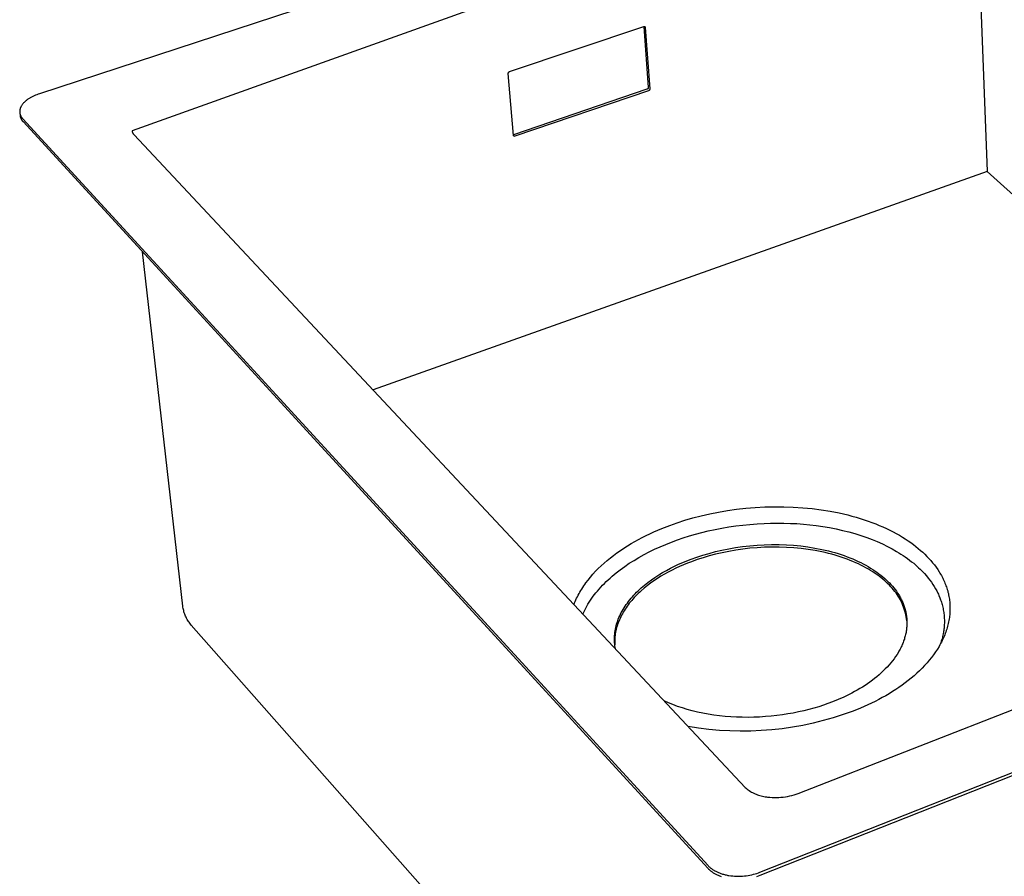
# Model space of a CAD drawing. Units: millimetres. Extents: x -929 to 1000, y -613 to 366.
# Drawn here: x -929 to -684, y -506 to -292 of the extents above; entities that cross this region are included whole.
import ezdxf

# ---------------------------------------------------------------- set-up
doc = ezdxf.new("R2010")
doc.units = ezdxf.units.MM
doc.header["$MEASUREMENT"] = 0
doc.layers.add('Default', color=7, linetype='Continuous', true_color=0x000000)

msp = doc.modelspace()

# ---------------------------------------------------------------- linework, layer by layer
at = {"layer": 'Default', "color": 7, "true_color": 0xffffff}
for p, q in [((-701.91, -237.57), (-924.58, -310.51)), ((-691.22, -244.27), (-901.45, -319.78)), ((-691.22, -244.27), (-687.93, -329.92)), ((-744.68, -504.87), (-179.9, -281.8)), ((-744.63, -505.61), (-179.98, -282.49)), ((-807.16, -304.99), (-773.66, -293.72)), ((-773.66, -293.72), (-773.65, -293.72)), ((-773.65, -293.72), (-772.55, -308.96)), ((-773.65, -293.72), (-773.64, -293.72)), ((-773.64, -293.72), (-773.64, -293.71)), ((-773.64, -293.71), (-773.63, -293.71)), ((-773.63, -293.71), (-773.62, -293.71)), ((-773.62, -293.71), (-773.61, -293.7)), ((-773.61, -293.7), (-773.6, -293.7)), ((-773.6, -293.7), (-773.59, -293.7)), ((-773.59, -293.7), (-773.58, -293.7)), ((-773.58, -293.7), (-773.57, -293.7)), ((-773.57, -293.7), (-773.57, -293.7)), ((-773.57, -293.7), (-773.56, -293.7)), ((-773.56, -293.7), (-773.55, -293.7)), ((-773.55, -293.7), (-773.54, -293.7)), ((-773.54, -293.7), (-773.53, -293.7)), ((-773.53, -293.7), (-773.52, -293.7)), ((-773.52, -293.7), (-773.51, -293.7)), ((-773.51, -293.7), (-773.5, -293.7)), ((-773.5, -293.7), (-773.49, -293.7)), ((-773.49, -293.7), (-773.49, -293.7)), ((-773.49, -293.7), (-773.48, -293.71)), ((-773.48, -293.71), (-773.47, -293.71)), ((-773.47, -293.71), (-773.46, -293.71)), ((-773.46, -293.71), (-773.45, -293.71)), ((-773.45, -293.71), (-773.44, -293.72)), ((-773.44, -293.72), (-773.43, -293.72)), ((-773.43, -293.72), (-773.43, -293.72)), ((-773.43, -293.72), (-773.42, -293.73)), ((-773.42, -293.73), (-773.41, -293.73)), ((-773.41, -293.73), (-773.4, -293.74)), ((-773.4, -293.74), (-773.4, -293.74)), ((-773.4, -293.74), (-773.39, -293.75)), ((-773.39, -293.75), (-773.38, -293.75)), ((-773.38, -293.75), (-773.37, -293.76)), ((-773.37, -293.76), (-773.37, -293.77)), ((-773.37, -293.77), (-773.36, -293.77)), ((-773.36, -293.77), (-773.35, -293.78)), ((-773.35, -293.78), (-773.35, -293.79)), ((-773.35, -293.79), (-773.34, -293.79)), ((-773.34, -293.79), (-773.34, -293.8)), ((-773.34, -293.8), (-773.33, -293.81)), ((-773.33, -293.81), (-773.33, -293.81)), ((-773.33, -293.81), (-773.32, -293.82)), ((-773.32, -293.82), (-773.32, -293.83)), ((-773.32, -293.83), (-773.31, -293.84)), ((-773.31, -293.84), (-773.31, -293.85)), ((-773.31, -293.85), (-773.31, -293.85)), ((-773.31, -293.85), (-773.3, -293.86)), ((-773.3, -293.86), (-773.3, -293.87)), ((-773.3, -293.87), (-773.3, -293.88)), ((-773.3, -293.88), (-773.29, -293.89)), ((-773.29, -293.89), (-773.29, -293.9)), ((-773.29, -293.9), (-773.29, -293.9)), ((-773.29, -293.9), (-773.29, -293.91)), ((-773.29, -293.91), (-773.29, -293.92)), ((-773.29, -293.92), (-773.28, -293.93)), ((-773.28, -293.93), (-773.28, -293.94)), ((-773.28, -293.94), (-772.18, -309.32)), ((-807.5, -305.44), (-807.49, -305.43)), ((-806.21, -320.91), (-807.5, -305.44)), ((-807.49, -305.36), (-807.48, -305.34)), ((-807.49, -305.38), (-807.49, -305.36)), ((-807.49, -305.39), (-807.49, -305.38)), ((-807.49, -305.41), (-807.49, -305.39)), ((-807.49, -305.43), (-807.49, -305.41)), ((-807.48, -305.31), (-807.47, -305.3)), ((-807.48, -305.33), (-807.48, -305.31)), ((-807.48, -305.34), (-807.48, -305.33)), ((-807.47, -305.28), (-807.46, -305.26)), ((-807.47, -305.3), (-807.47, -305.28)), ((-807.46, -305.26), (-807.45, -305.25)), ((-807.45, -305.23), (-807.44, -305.22)), ((-807.45, -305.25), (-807.45, -305.23)), ((-807.44, -305.22), (-807.43, -305.2)), ((-807.43, -305.2), (-807.42, -305.19)), ((-807.42, -305.19), (-807.41, -305.18)), ((-807.41, -305.18), (-807.4, -305.16)), ((-807.4, -305.16), (-807.39, -305.15)), ((-807.39, -305.15), (-807.38, -305.14)), ((-807.38, -305.14), (-807.37, -305.12)), ((-807.37, -305.12), (-807.36, -305.11)), ((-807.36, -305.11), (-807.35, -305.1)), ((-807.35, -305.1), (-807.34, -305.09)), ((-807.34, -305.09), (-807.32, -305.08)), ((-807.32, -305.08), (-807.31, -305.07)), ((-807.31, -305.07), (-807.3, -305.06)), ((-807.3, -305.06), (-807.28, -305.05)), ((-807.28, -305.05), (-807.27, -305.04)), ((-807.27, -305.04), (-807.26, -305.03)), ((-807.26, -305.03), (-807.24, -305.02)), ((-807.24, -305.02), (-807.23, -305.01)), ((-807.23, -305.01), (-807.21, -305)), ((-807.21, -305), (-807.2, -305)), ((-807.2, -305), (-807.18, -304.99)), ((-807.18, -304.99), (-807.16, -304.99)), ((-772.88, -309.41), (-806.22, -320.76)), ((-772.5, -309.77), (-805.82, -321.12)), ((-772.86, -309.41), (-772.88, -309.41)), ((-772.85, -309.4), (-772.86, -309.41)), ((-772.83, -309.39), (-772.85, -309.4)), ((-772.82, -309.39), (-772.83, -309.39)), ((-772.8, -309.38), (-772.82, -309.39)), ((-772.79, -309.37), (-772.8, -309.38)), ((-772.77, -309.36), (-772.79, -309.37)), ((-772.76, -309.35), (-772.77, -309.36)), ((-772.75, -309.34), (-772.76, -309.35)), ((-772.73, -309.33), (-772.75, -309.34)), ((-772.72, -309.32), (-772.73, -309.33)), ((-772.71, -309.31), (-772.72, -309.32)), ((-772.7, -309.3), (-772.71, -309.31)), ((-772.69, -309.29), (-772.7, -309.3)), ((-772.67, -309.28), (-772.69, -309.29)), ((-772.66, -309.26), (-772.67, -309.28)), ((-772.65, -309.25), (-772.66, -309.26)), ((-772.64, -309.24), (-772.65, -309.25)), ((-772.63, -309.23), (-772.64, -309.24)), ((-772.62, -309.21), (-772.63, -309.23)), ((-772.61, -309.18), (-772.62, -309.2)), ((-772.62, -309.2), (-772.62, -309.21)), ((-772.6, -309.17), (-772.61, -309.18)), ((-772.59, -309.15), (-772.6, -309.17)), ((-772.58, -309.12), (-772.59, -309.14)), ((-772.59, -309.14), (-772.59, -309.15)), ((-772.57, -309.09), (-772.58, -309.11)), ((-772.58, -309.11), (-772.58, -309.12)), ((-772.56, -309.06), (-772.57, -309.07)), ((-772.57, -309.07), (-772.57, -309.09)), ((-772.55, -309.01), (-772.56, -309.03)), ((-772.56, -309.03), (-772.56, -309.04)), ((-772.56, -309.04), (-772.56, -309.06)), ((-772.55, -308.96), (-772.55, -308.98)), ((-772.55, -308.98), (-772.55, -308.99)), ((-772.55, -308.99), (-772.55, -309.01)), ((-772.49, -309.77), (-772.5, -309.77)), ((-772.47, -309.76), (-772.49, -309.77)), ((-772.46, -309.75), (-772.47, -309.76)), ((-772.44, -309.75), (-772.46, -309.75)), ((-772.43, -309.74), (-772.44, -309.75)), ((-772.41, -309.73), (-772.43, -309.74)), ((-772.4, -309.72), (-772.41, -309.73)), ((-772.38, -309.71), (-772.4, -309.72)), ((-772.37, -309.7), (-772.38, -309.71)), ((-772.36, -309.69), (-772.37, -309.7)), ((-772.35, -309.68), (-772.36, -309.69)), ((-772.33, -309.67), (-772.35, -309.68)), ((-772.32, -309.66), (-772.33, -309.67)), ((-772.31, -309.65), (-772.32, -309.66)), ((-772.3, -309.64), (-772.31, -309.65)), ((-772.29, -309.62), (-772.3, -309.64)), ((-772.28, -309.61), (-772.29, -309.62)), ((-772.27, -309.6), (-772.28, -309.61)), ((-772.26, -309.59), (-772.27, -309.6)), ((-772.25, -309.57), (-772.26, -309.59)), ((-772.24, -309.56), (-772.25, -309.57)), ((-772.23, -309.54), (-772.24, -309.56)), ((-772.22, -309.53), (-772.23, -309.54)), ((-772.21, -309.5), (-772.22, -309.51)), ((-772.22, -309.51), (-772.22, -309.53)), ((-772.2, -309.48), (-772.21, -309.5)), ((-772.19, -309.45), (-772.2, -309.47)), ((-772.2, -309.47), (-772.2, -309.48)), ((-772.18, -309.4), (-772.19, -309.42)), ((-772.19, -309.42), (-772.19, -309.43)), ((-772.19, -309.43), (-772.19, -309.45)), ((-772.18, -309.32), (-772.18, -309.34)), ((-772.18, -309.34), (-772.18, -309.35)), ((-772.18, -309.35), (-772.18, -309.37)), ((-772.18, -309.37), (-772.18, -309.39)), ((-772.18, -309.39), (-772.18, -309.4)), ((-927.82, -312.17), (-927.95, -312.28)), ((-927.7, -312.07), (-927.82, -312.17)), ((-927.56, -311.97), (-927.7, -312.07)), ((-927.43, -311.88), (-927.56, -311.97)), ((-927.29, -311.78), (-927.43, -311.88)), ((-927.14, -311.69), (-927.29, -311.78)), ((-927, -311.6), (-927.14, -311.69)), ((-926.85, -311.51), (-927, -311.6)), ((-926.7, -311.42), (-926.85, -311.51)), ((-926.54, -311.34), (-926.7, -311.42)), ((-926.23, -311.18), (-926.54, -311.34)), ((-925.91, -311.02), (-926.23, -311.18)), ((-925.58, -310.88), (-925.91, -311.02)), ((-925.25, -310.75), (-925.58, -310.88)), ((-924.92, -310.62), (-925.25, -310.75)), ((-924.58, -310.51), (-924.92, -310.62)), ((-929.47, -314.65), (-929.48, -314.71)), ((-929.46, -314.59), (-929.47, -314.65)), ((-929.45, -314.54), (-929.46, -314.59)), ((-929.44, -314.48), (-929.45, -314.54)), ((-929.43, -314.42), (-929.44, -314.48)), ((-929.41, -314.36), (-929.43, -314.42)), ((-929.4, -314.3), (-929.41, -314.36)), ((-929.38, -314.25), (-929.4, -314.3)), ((-929.36, -314.19), (-929.38, -314.25)), ((-929.34, -314.13), (-929.36, -314.19)), ((-929.32, -314.07), (-929.34, -314.13)), ((-929.3, -314.01), (-929.32, -314.07)), ((-929.27, -313.96), (-929.3, -314.01)), ((-929.25, -313.9), (-929.27, -313.96)), ((-929.22, -313.84), (-929.25, -313.9)), ((-929.19, -313.78), (-929.22, -313.84)), ((-929.16, -313.72), (-929.19, -313.78)), ((-929.13, -313.66), (-929.16, -313.72)), ((-929.1, -313.61), (-929.13, -313.66)), ((-929.07, -313.55), (-929.1, -313.61)), ((-929.03, -313.49), (-929.07, -313.55)), ((-928.96, -313.38), (-929.03, -313.49)), ((-928.88, -313.26), (-928.96, -313.38)), ((-928.8, -313.15), (-928.88, -313.26)), ((-928.71, -313.03), (-928.8, -313.15)), ((-928.61, -312.92), (-928.71, -313.03)), ((-928.51, -312.81), (-928.61, -312.92)), ((-928.41, -312.7), (-928.51, -312.81)), ((-928.3, -312.59), (-928.41, -312.7)), ((-928.19, -312.49), (-928.3, -312.59)), ((-928.07, -312.38), (-928.19, -312.49)), ((-927.95, -312.28), (-928.07, -312.38)), ((-929.48, -314.77), (-929.49, -314.82)), ((-929.49, -314.82), (-929.49, -314.88)), ((-929.49, -314.88), (-929.49, -314.94)), ((-929.49, -314.94), (-929.49, -314.99)), ((-929.49, -314.99), (-929.49, -315.05)), ((-929.49, -315.05), (-929.49, -315.1)), ((-929.49, -315.1), (-929.49, -315.16)), ((-929.49, -315.16), (-929.48, -315.21)), ((-929.48, -314.71), (-929.48, -314.77)), ((-929.48, -315.21), (-929.48, -315.27)), ((-929.48, -315.27), (-929.47, -315.32)), ((-929.47, -315.32), (-929.39, -315.98)), ((-929.47, -315.32), (-929.46, -315.38)), ((-929.46, -315.38), (-929.45, -315.43)), ((-929.45, -315.43), (-929.44, -315.49)), ((-929.44, -315.49), (-929.43, -315.54)), ((-929.43, -315.54), (-929.42, -315.59)), ((-929.42, -315.59), (-929.4, -315.65)), ((-929.4, -315.65), (-929.39, -315.7)), ((-929.39, -315.7), (-929.37, -315.75)), ((-929.39, -315.98), (-929.38, -316.07)), ((-929.38, -316.07), (-929.36, -316.16)), ((-929.37, -315.75), (-929.35, -315.8)), ((-929.36, -316.16), (-929.34, -316.25)), ((-929.35, -315.8), (-929.33, -315.85)), ((-929.34, -316.25), (-929.31, -316.35)), ((-929.33, -315.85), (-929.31, -315.9)), ((-929.31, -315.9), (-929.29, -315.95)), ((-929.31, -316.35), (-929.28, -316.44)), ((-929.29, -315.95), (-929.27, -316)), ((-929.28, -316.44), (-929.25, -316.53)), ((-929.27, -316), (-929.25, -316.05)), ((-929.25, -316.05), (-929.22, -316.1)), ((-929.25, -316.53), (-929.22, -316.61)), ((-929.22, -316.1), (-929.2, -316.15)), ((-929.22, -316.61), (-929.18, -316.7)), ((-929.2, -316.15), (-929.17, -316.2)), ((-929.18, -316.7), (-929.14, -316.79)), ((-929.17, -316.2), (-929.14, -316.25)), ((-929.14, -316.25), (-929.11, -316.29)), ((-929.14, -316.79), (-929.1, -316.87)), ((-929.11, -316.29), (-929.09, -316.34)), ((-929.1, -316.87), (-929.05, -316.95)), ((-929.09, -316.34), (-929.05, -316.39)), ((-929.05, -316.39), (-929.02, -316.43)), ((-929.05, -316.95), (-929.01, -317.03)), ((-929.02, -316.43), (-928.99, -316.48)), ((-929.01, -317.03), (-928.95, -317.11)), ((-928.99, -316.48), (-928.96, -316.52)), ((-928.96, -316.52), (-928.89, -316.61)), ((-928.95, -317.11), (-928.9, -317.19)), ((-928.89, -316.61), (-928.82, -316.7)), ((-928.82, -316.7), (-928.74, -316.78)), ((-928.74, -316.78), (-757.62, -503.2)), ((-928.9, -317.19), (-928.84, -317.27)), ((-928.84, -317.27), (-928.78, -317.34)), ((-928.78, -317.34), (-928.72, -317.41)), ((-928.72, -317.41), (-928.66, -317.48)), ((-928.66, -317.48), (-757.57, -503.95)), ((-901.45, -319.78), (-901.44, -319.84)), ((-901.44, -319.84), (-901.43, -319.9)), ((-901.43, -319.9), (-901.41, -319.95)), ((-901.41, -319.95), (-901.4, -320.01)), ((-901.4, -320.01), (-901.38, -320.06)), ((-901.38, -320.06), (-901.36, -320.12)), ((-901.36, -320.12), (-901.34, -320.17)), ((-901.34, -320.17), (-901.32, -320.22)), ((-901.32, -320.22), (-901.29, -320.27)), ((-901.29, -320.27), (-901.26, -320.33)), ((-901.26, -320.33), (-901.24, -320.38)), ((-901.24, -320.38), (-901.21, -320.43)), ((-901.21, -320.43), (-901.17, -320.47)), ((-901.17, -320.47), (-901.14, -320.52)), ((-901.14, -320.52), (-901.11, -320.57)), ((-901.11, -320.57), (-901.07, -320.61)), ((-901.07, -320.61), (-901.03, -320.66)), ((-901.03, -320.66), (-900.99, -320.7)), ((-900.99, -320.7), (-900.95, -320.74)), ((-900.95, -320.74), (-748.35, -483.68)), ((-806.21, -320.92), (-806.21, -320.91)), ((-806.2, -320.93), (-806.21, -320.92)), ((-806.21, -320.92), (-806.21, -320.92)), ((-806.2, -320.94), (-806.2, -320.93)), ((-806.2, -320.95), (-806.2, -320.94)), ((-806.2, -320.96), (-806.2, -320.95)), ((-806.19, -320.97), (-806.2, -320.96)), ((-806.19, -320.98), (-806.19, -320.97)), ((-806.19, -320.99), (-806.19, -320.98)), ((-806.18, -320.99), (-806.19, -320.99)), ((-806.18, -321), (-806.18, -320.99)), ((-806.17, -321.01), (-806.18, -321)), ((-806.17, -321.02), (-806.17, -321.01)), ((-806.17, -321.03), (-806.17, -321.02)), ((-806.16, -321.03), (-806.17, -321.03)), ((-806.15, -321.04), (-806.16, -321.03)), ((-806.15, -321.05), (-806.15, -321.04)), ((-806.14, -321.06), (-806.15, -321.05)), ((-806.13, -321.07), (-806.14, -321.06)), ((-806.14, -321.06), (-806.14, -321.06)), ((-806.12, -321.08), (-806.13, -321.07)), ((-806.11, -321.09), (-806.12, -321.08)), ((-806.12, -321.08), (-806.12, -321.08)), ((-806.1, -321.09), (-806.11, -321.09)), ((-806.09, -321.1), (-806.1, -321.09)), ((-806.08, -321.11), (-806.09, -321.1)), ((-806.09, -321.1), (-806.09, -321.1)), ((-806.07, -321.11), (-806.08, -321.11)), ((-806.06, -321.12), (-806.07, -321.11)), ((-806.05, -321.12), (-806.06, -321.12)), ((-806.05, -321.13), (-806.05, -321.12)), ((-806.04, -321.13), (-806.05, -321.13)), ((-806.03, -321.13), (-806.04, -321.13)), ((-806.02, -321.14), (-806.03, -321.13)), ((-806.01, -321.14), (-806.02, -321.14)), ((-806, -321.14), (-806.01, -321.14)), ((-805.99, -321.14), (-806, -321.14)), ((-805.98, -321.14), (-805.99, -321.14)), ((-805.97, -321.15), (-805.98, -321.14)), ((-805.96, -321.15), (-805.97, -321.15)), ((-805.97, -321.15), (-805.97, -321.15)), ((-805.95, -321.15), (-805.96, -321.15)), ((-805.94, -321.15), (-805.95, -321.15)), ((-805.93, -321.15), (-805.94, -321.15)), ((-805.92, -321.15), (-805.93, -321.15)), ((-805.91, -321.15), (-805.92, -321.15)), ((-805.9, -321.14), (-805.91, -321.15)), ((-805.89, -321.14), (-805.9, -321.14)), ((-805.88, -321.14), (-805.89, -321.14)), ((-805.87, -321.14), (-805.88, -321.14)), ((-805.86, -321.13), (-805.87, -321.14)), ((-805.87, -321.14), (-805.87, -321.14)), ((-805.85, -321.13), (-805.86, -321.13)), ((-805.84, -321.13), (-805.85, -321.13)), ((-805.83, -321.12), (-805.84, -321.13)), ((-805.82, -321.12), (-805.83, -321.12)), ((-687.93, -329.92), (-841.27, -384.47)), ((-687.93, -329.92), (-581.77, -425.27)), ((-888.77, -438.41), (-898.86, -349.96)), ((-735.07, -485.17), (-514.44, -398.96)), ((-759.31, -415.88), (-757.19, -415.39)), ((-757.19, -415.39), (-755, -414.96)), ((-755, -414.96), (-752.77, -414.57)), ((-752.77, -414.57), (-750.49, -414.25)), ((-750.49, -414.25), (-748.18, -413.99)), ((-748.18, -413.99), (-745.84, -413.8)), ((-745.84, -413.8), (-743.47, -413.67)), ((-743.47, -413.67), (-741.09, -413.61)), ((-741.09, -413.61), (-738.71, -413.62)), ((-738.71, -413.62), (-736.34, -413.7)), ((-736.34, -413.7), (-733.98, -413.85)), ((-733.98, -413.85), (-731.65, -414.08)), ((-731.65, -414.08), (-729.34, -414.37)), ((-729.34, -414.37), (-727.08, -414.74)), ((-727.08, -414.74), (-724.88, -415.17)), ((-724.88, -415.17), (-722.72, -415.67)), ((-767.17, -418.28), (-765.31, -417.62)), ((-765.31, -417.62), (-763.38, -417)), ((-763.38, -417), (-761.38, -416.42)), ((-761.38, -416.42), (-759.31, -415.88)), ((-747.16, -418.01), (-745.39, -417.87)), ((-745.39, -417.87), (-743.62, -417.77)), ((-743.62, -417.77), (-741.98, -417.72)), ((-741.98, -417.72), (-740.33, -417.69)), ((-740.33, -417.69), (-738.68, -417.71)), ((-738.68, -417.71), (-737.03, -417.76)), ((-737.03, -417.76), (-735.42, -417.84)), ((-735.42, -417.84), (-733.8, -417.96)), ((-722.72, -415.67), (-721.67, -415.95)), ((-721.67, -415.95), (-720.64, -416.24)), ((-720.64, -416.24), (-719.62, -416.54)), ((-719.62, -416.54), (-718.63, -416.86)), ((-718.63, -416.86), (-717.65, -417.19)), ((-717.65, -417.19), (-716.7, -417.54)), ((-716.7, -417.54), (-715.76, -417.9)), ((-715.76, -417.9), (-714.85, -418.27)), ((-773.07, -420.8), (-772.11, -420.34)), ((-772.11, -420.34), (-771.13, -419.89)), ((-771.13, -419.89), (-769.16, -419.05)), ((-769.16, -419.05), (-767.17, -418.28)), ((-760.71, -420.46), (-759.15, -420.05)), ((-759.15, -420.05), (-757.59, -419.67)), ((-757.59, -419.67), (-755.87, -419.29)), ((-755.87, -419.29), (-754.15, -418.96)), ((-754.15, -418.96), (-752.41, -418.66)), ((-752.41, -418.66), (-750.68, -418.41)), ((-750.68, -418.41), (-748.92, -418.19)), ((-748.92, -418.19), (-747.16, -418.01)), ((-733.8, -417.96), (-732.19, -418.12)), ((-732.19, -418.12), (-730.59, -418.31)), ((-730.59, -418.31), (-728.94, -418.55)), ((-728.94, -418.55), (-727.3, -418.83)), ((-727.3, -418.83), (-725.66, -419.15)), ((-725.66, -419.15), (-724.04, -419.51)), ((-724.04, -419.51), (-722.5, -419.89)), ((-722.5, -419.89), (-720.97, -420.32)), ((-720.97, -420.32), (-719.46, -420.79)), ((-714.85, -418.27), (-713.95, -418.65)), ((-713.95, -418.65), (-713.09, -419.05)), ((-713.09, -419.05), (-712.24, -419.46)), ((-712.24, -419.46), (-711.42, -419.87)), ((-711.42, -419.87), (-710.62, -420.3)), ((-710.62, -420.3), (-709.85, -420.74)), ((-777.74, -423.38), (-776.84, -422.83)), ((-776.84, -422.83), (-775.91, -422.3)), ((-775.91, -422.3), (-774.98, -421.78)), ((-774.98, -421.78), (-774.03, -421.28)), ((-774.03, -421.28), (-773.07, -420.8)), ((-768.17, -423.01), (-766.72, -422.43)), ((-766.72, -422.43), (-765.26, -421.9)), ((-765.26, -421.9), (-763.79, -421.39)), ((-763.79, -421.39), (-762.26, -420.91)), ((-762.26, -420.91), (-760.71, -420.46)), ((-719.46, -420.79), (-717.96, -421.31)), ((-717.96, -421.31), (-716.66, -421.8)), ((-716.66, -421.8), (-715.36, -422.33)), ((-715.36, -422.33), (-714.09, -422.9)), ((-709.85, -420.74), (-709.1, -421.18)), ((-709.1, -421.18), (-708.37, -421.63)), ((-708.37, -421.63), (-707.67, -422.1)), ((-707.67, -422.1), (-707, -422.56)), ((-707, -422.56), (-706.34, -423.04)), ((-781.19, -425.75), (-780.36, -425.13)), ((-780.36, -425.13), (-779.51, -424.54)), ((-779.51, -424.54), (-778.63, -423.95)), ((-778.63, -423.95), (-777.74, -423.38)), ((-773.6, -425.56), (-772.29, -424.88)), ((-772.29, -424.88), (-770.95, -424.23)), ((-770.95, -424.23), (-769.6, -423.61)), ((-769.6, -423.61), (-768.17, -423.01)), ((-758.91, -425.7), (-757.37, -425.25)), ((-757.37, -425.25), (-755.78, -424.83)), ((-755.78, -424.83), (-754.14, -424.45)), ((-754.09, -425.09), (-755.73, -425.47)), ((-754.14, -424.45), (-752.46, -424.11)), ((-752.41, -424.75), (-754.09, -425.09)), ((-752.46, -424.11), (-750.74, -423.81)), ((-750.69, -424.45), (-752.41, -424.75)), ((-750.74, -423.81), (-748.98, -423.56)), ((-748.93, -424.2), (-750.69, -424.45)), ((-748.98, -423.56), (-747.19, -423.35)), ((-747.15, -423.99), (-748.93, -424.2)), ((-747.19, -423.35), (-745.39, -423.2)), ((-745.34, -423.84), (-747.15, -423.99)), ((-745.39, -423.2), (-743.56, -423.1)), ((-743.52, -423.74), (-745.34, -423.84)), ((-743.56, -423.1), (-741.73, -423.05)), ((-741.68, -423.69), (-743.52, -423.74)), ((-741.73, -423.05), (-739.89, -423.06)), ((-739.85, -423.7), (-741.68, -423.69)), ((-739.89, -423.06), (-738.06, -423.12)), ((-738.01, -423.76), (-739.85, -423.7)), ((-738.06, -423.12), (-736.24, -423.24)), ((-736.19, -423.88), (-738.01, -423.76)), ((-736.24, -423.24), (-734.44, -423.41)), ((-734.39, -424.05), (-736.19, -423.88)), ((-734.44, -423.41), (-732.66, -423.64)), ((-732.62, -424.28), (-734.39, -424.05)), ((-732.66, -423.64), (-730.92, -423.92)), ((-730.87, -424.56), (-732.62, -424.28)), ((-730.92, -423.92), (-729.21, -424.26)), ((-729.17, -424.9), (-730.87, -424.56)), ((-729.21, -424.26), (-728.38, -424.44)), ((-728.33, -425.08), (-729.17, -424.9)), ((-728.38, -424.44), (-727.55, -424.64)), ((-727.51, -425.28), (-728.33, -425.08)), ((-727.55, -424.64), (-726.74, -424.86)), ((-726.7, -425.49), (-727.51, -425.28)), ((-726.74, -424.86), (-725.95, -425.08)), ((-725.95, -425.08), (-725.16, -425.32)), ((-725.16, -425.32), (-724.4, -425.56)), ((-714.09, -422.9), (-712.83, -423.51)), ((-712.83, -423.51), (-711.68, -424.11)), ((-711.68, -424.11), (-710.55, -424.76)), ((-710.55, -424.76), (-709.99, -425.09)), ((-709.99, -425.09), (-709.44, -425.44)), ((-706.34, -423.04), (-705.72, -423.52)), ((-705.72, -423.52), (-705.12, -424)), ((-705.12, -424), (-704.54, -424.5)), ((-704.54, -424.5), (-703.99, -424.99)), ((-703.99, -424.99), (-703.46, -425.49)), ((-784.3, -428.36), (-783.56, -427.69)), ((-783.56, -427.69), (-782.79, -427.03)), ((-782.79, -427.03), (-782, -426.38)), ((-782, -426.38), (-781.19, -425.75)), ((-778.43, -428.53), (-777.27, -427.74)), ((-777.27, -427.74), (-776.1, -427)), ((-776.1, -427), (-774.9, -426.28)), ((-774.9, -426.28), (-773.6, -425.56)), ((-764.96, -427.99), (-763.92, -427.53)), ((-763.92, -427.53), (-762.88, -427.1)), ((-762.76, -427.71), (-763.74, -428.11)), ((-762.88, -427.1), (-761.83, -426.69)), ((-761.78, -427.33), (-762.76, -427.71)), ((-761.83, -426.69), (-760.4, -426.18)), ((-760.35, -426.82), (-761.78, -427.33)), ((-760.4, -426.18), (-758.91, -425.7)), ((-758.86, -426.34), (-760.35, -426.82)), ((-757.32, -425.89), (-758.86, -426.34)), ((-755.73, -425.47), (-757.32, -425.89)), ((-725.9, -425.72), (-726.7, -425.49)), ((-725.12, -425.95), (-725.9, -425.72)), ((-724.35, -426.2), (-725.12, -425.95)), ((-724.4, -425.56), (-723.64, -425.82)), ((-723.6, -426.46), (-724.35, -426.2)), ((-723.64, -425.82), (-722.91, -426.09)), ((-722.86, -426.73), (-723.6, -426.46)), ((-722.91, -426.09), (-722.18, -426.37)), ((-722.14, -427), (-722.86, -426.73)), ((-722.18, -426.37), (-721.48, -426.65)), ((-721.44, -427.29), (-722.14, -427)), ((-721.48, -426.65), (-720.79, -426.95)), ((-720.75, -427.59), (-721.44, -427.29)), ((-720.79, -426.95), (-720.13, -427.26)), ((-720.08, -427.9), (-720.75, -427.59)), ((-720.13, -427.26), (-719.47, -427.57)), ((-719.47, -427.57), (-718.84, -427.89)), ((-709.44, -425.44), (-708.9, -425.79)), ((-708.9, -425.79), (-708.36, -426.16)), ((-708.36, -426.16), (-707.82, -426.54)), ((-707.82, -426.54), (-707.3, -426.93)), ((-707.3, -426.93), (-706.78, -427.33)), ((-706.78, -427.33), (-706.27, -427.74)), ((-706.27, -427.74), (-705.85, -428.1)), ((-703.46, -425.49), (-702.95, -426)), ((-702.95, -426), (-702.46, -426.52)), ((-702.46, -426.52), (-701.99, -427.05)), ((-701.99, -427.05), (-701.53, -427.59)), ((-701.53, -427.59), (-701.09, -428.15)), ((-786.35, -430.45), (-785.69, -429.74)), ((-785.69, -429.74), (-785.01, -429.04)), ((-785.01, -429.04), (-784.3, -428.36)), ((-781.58, -430.98), (-780.58, -430.15)), ((-780.58, -430.15), (-779.56, -429.35)), ((-779.56, -429.35), (-778.43, -428.53)), ((-769.93, -430.64), (-768.97, -430.06)), ((-768.97, -430.06), (-768, -429.51)), ((-767.55, -429.93), (-768.47, -430.44)), ((-768, -429.51), (-767, -428.97)), ((-766.61, -429.44), (-767.55, -429.93)), ((-767, -428.97), (-765.99, -428.47)), ((-765.67, -428.98), (-766.61, -429.44)), ((-765.99, -428.47), (-764.96, -427.99)), ((-764.71, -428.53), (-765.67, -428.98)), ((-763.74, -428.11), (-764.71, -428.53)), ((-719.43, -428.21), (-720.08, -427.9)), ((-718.8, -428.53), (-719.43, -428.21)), ((-718.84, -427.89), (-718.23, -428.23)), ((-718.19, -428.87), (-718.8, -428.53)), ((-718.23, -428.23), (-717.63, -428.56)), ((-717.59, -429.2), (-718.19, -428.87)), ((-717.63, -428.56), (-717.05, -428.91)), ((-717.01, -429.55), (-717.59, -429.2)), ((-717.05, -428.91), (-716.5, -429.26)), ((-716.46, -429.9), (-717.01, -429.55)), ((-716.5, -429.26), (-715.96, -429.61)), ((-715.92, -430.25), (-716.46, -429.9)), ((-715.96, -429.61), (-715.44, -429.98)), ((-715.44, -429.98), (-714.94, -430.34)), ((-705.85, -428.1), (-705.44, -428.46)), ((-705.44, -428.46), (-705.04, -428.83)), ((-705.04, -428.83), (-704.64, -429.21)), ((-704.64, -429.21), (-704.11, -429.74)), ((-704.11, -429.74), (-703.59, -430.29)), ((-701.09, -428.15), (-700.67, -428.71)), ((-700.67, -428.71), (-700.27, -429.29)), ((-700.27, -429.29), (-699.89, -429.88)), ((-699.89, -429.88), (-699.7, -430.18)), ((-699.7, -430.18), (-699.53, -430.49)), ((-788.4, -433.02), (-788.13, -432.65)), ((-788.13, -432.65), (-787.57, -431.91)), ((-787.57, -431.91), (-786.97, -431.18)), ((-786.97, -431.18), (-786.35, -430.45)), ((-783.49, -432.75), (-783.02, -432.29)), ((-783.02, -432.29), (-782.55, -431.85)), ((-782.55, -431.85), (-782.07, -431.41)), ((-782.07, -431.41), (-781.58, -430.98)), ((-773.49, -433.21), (-772.65, -432.53)), ((-771.96, -432.7), (-772.77, -433.31)), ((-772.65, -432.53), (-771.77, -431.88)), ((-771.12, -432.1), (-771.96, -432.7)), ((-771.77, -431.88), (-770.86, -431.25)), ((-770.26, -431.53), (-771.12, -432.1)), ((-770.86, -431.25), (-769.93, -430.64)), ((-769.37, -430.97), (-770.26, -431.53)), ((-768.47, -430.44), (-769.37, -430.97)), ((-715.4, -430.62), (-715.92, -430.25)), ((-714.9, -430.98), (-715.4, -430.62)), ((-714.94, -430.34), (-714.46, -430.72)), ((-714.42, -431.36), (-714.9, -430.98)), ((-714.46, -430.72), (-714, -431.09)), ((-713.96, -431.73), (-714.42, -431.36)), ((-714, -431.09), (-713.55, -431.47)), ((-713.51, -432.11), (-713.96, -431.73)), ((-713.55, -431.47), (-713.13, -431.85)), ((-713.09, -432.49), (-713.51, -432.11)), ((-713.13, -431.85), (-712.73, -432.24)), ((-712.69, -432.88), (-713.09, -432.49)), ((-712.73, -432.24), (-712.34, -432.63)), ((-712.34, -432.63), (-711.96, -433.03)), ((-703.59, -430.29), (-703.1, -430.86)), ((-703.1, -430.86), (-702.62, -431.44)), ((-702.62, -431.44), (-702.22, -431.95)), ((-702.22, -431.95), (-701.84, -432.47)), ((-701.84, -432.47), (-701.48, -433.01)), ((-699.53, -430.49), (-699.36, -430.79)), ((-699.36, -430.79), (-699.19, -431.1)), ((-699.19, -431.1), (-699.03, -431.41)), ((-699.03, -431.41), (-698.88, -431.72)), ((-698.88, -431.72), (-698.73, -432.04)), ((-698.73, -432.04), (-698.59, -432.35)), ((-698.59, -432.35), (-698.46, -432.67)), ((-698.46, -432.67), (-698.33, -433)), ((-789.83, -435.31), (-789.61, -434.92)), ((-789.61, -434.92), (-789.39, -434.54)), ((-789.39, -434.54), (-789.15, -434.16)), ((-789.15, -434.16), (-788.91, -433.78)), ((-788.91, -433.78), (-788.66, -433.4)), ((-788.66, -433.4), (-788.4, -433.02)), ((-785.94, -435.53), (-785.6, -435.1)), ((-785.6, -435.1), (-785.25, -434.68)), ((-785.25, -434.68), (-784.83, -434.18)), ((-784.83, -434.18), (-784.39, -433.69)), ((-784.39, -433.69), (-783.94, -433.22)), ((-783.94, -433.22), (-783.49, -432.75)), ((-775.81, -435.35), (-775.45, -434.98)), ((-775.45, -434.98), (-775.07, -434.61)), ((-775.07, -434.61), (-774.69, -434.25)), ((-774.67, -434.93), (-775.03, -435.26)), ((-774.69, -434.25), (-774.3, -433.9)), ((-774.31, -434.59), (-774.67, -434.93)), ((-773.55, -433.94), (-774.31, -434.59)), ((-774.3, -433.9), (-773.9, -433.55)), ((-773.9, -433.55), (-773.49, -433.21)), ((-772.77, -433.31), (-773.55, -433.94)), ((-712.32, -433.23), (-712.69, -432.88)), ((-711.96, -433.59), (-712.32, -433.23)), ((-711.96, -433.03), (-711.59, -433.44)), ((-711.62, -433.96), (-711.96, -433.59)), ((-711.29, -434.34), (-711.62, -433.96)), ((-711.59, -433.44), (-711.24, -433.86)), ((-710.98, -434.74), (-711.29, -434.34)), ((-711.24, -433.86), (-710.91, -434.29)), ((-710.67, -435.14), (-710.98, -434.74)), ((-710.91, -434.29), (-710.59, -434.73)), ((-710.38, -435.56), (-710.67, -435.14)), ((-710.59, -434.73), (-710.28, -435.18)), ((-701.48, -433.01), (-701.14, -433.55)), ((-701.14, -433.55), (-700.82, -434.09)), ((-700.82, -434.09), (-700.52, -434.64)), ((-700.52, -434.64), (-700.24, -435.19)), ((-698.33, -433), (-698.21, -433.32)), ((-698.21, -433.32), (-698.09, -433.65)), ((-698.09, -433.65), (-697.98, -433.98)), ((-697.98, -433.98), (-697.88, -434.31)), ((-697.88, -434.31), (-697.78, -434.64)), ((-697.78, -434.64), (-697.7, -434.98)), ((-697.7, -434.98), (-697.61, -435.31)), ((-790.94, -437.64), (-790.78, -437.25)), ((-790.78, -437.25), (-790.61, -436.86)), ((-790.61, -436.86), (-790.43, -436.47)), ((-790.43, -436.47), (-790.24, -436.08)), ((-790.24, -436.08), (-790.04, -435.7)), ((-790.04, -435.7), (-789.83, -435.31)), ((-787.59, -437.93), (-787.27, -437.42)), ((-787.27, -437.42), (-786.94, -436.91)), ((-786.94, -436.91), (-786.6, -436.42)), ((-786.6, -436.42), (-786.27, -435.97)), ((-786.27, -435.97), (-785.94, -435.53)), ((-777.75, -437.65), (-777.46, -437.25)), ((-777.46, -437.25), (-777.15, -436.86)), ((-776.98, -437.36), (-777.27, -437.72)), ((-777.15, -436.86), (-776.83, -436.48)), ((-776.67, -437), (-776.98, -437.36)), ((-776.83, -436.48), (-776.5, -436.1)), ((-776.36, -436.65), (-776.67, -437)), ((-776.5, -436.1), (-776.16, -435.72)), ((-776.04, -436.29), (-776.36, -436.65)), ((-776.16, -435.72), (-775.81, -435.35)), ((-775.71, -435.95), (-776.04, -436.29)), ((-775.37, -435.6), (-775.71, -435.95)), ((-775.03, -435.26), (-775.37, -435.6)), ((-710.11, -435.98), (-710.38, -435.56)), ((-710.28, -435.18), (-709.99, -435.64)), ((-709.85, -436.41), (-710.11, -435.98)), ((-709.99, -435.64), (-709.85, -435.87)), ((-709.85, -435.87), (-709.72, -436.1)), ((-709.6, -436.86), (-709.85, -436.41)), ((-709.72, -436.1), (-709.58, -436.33)), ((-709.38, -437.31), (-709.6, -436.86)), ((-709.58, -436.33), (-709.46, -436.57)), ((-709.46, -436.57), (-709.34, -436.81)), ((-709.16, -437.76), (-709.38, -437.31)), ((-709.34, -436.81), (-709.22, -437.05)), ((-709.22, -437.05), (-709.11, -437.3)), ((-709.11, -437.3), (-709, -437.54)), ((-709, -437.54), (-708.9, -437.79)), ((-700.24, -435.19), (-700.11, -435.47)), ((-700.11, -435.47), (-699.98, -435.76)), ((-699.98, -435.76), (-699.75, -436.32)), ((-699.75, -436.32), (-699.64, -436.6)), ((-699.64, -436.6), (-699.54, -436.88)), ((-699.54, -436.88), (-699.44, -437.17)), ((-699.44, -437.17), (-699.35, -437.46)), ((-699.35, -437.46), (-699.26, -437.75)), ((-697.61, -435.31), (-697.54, -435.65)), ((-697.54, -435.65), (-697.47, -436)), ((-697.47, -436), (-697.41, -436.34)), ((-697.41, -436.34), (-697.36, -436.68)), ((-697.36, -436.68), (-697.31, -437.03)), ((-697.31, -437.03), (-697.28, -437.38)), ((-697.28, -437.38), (-697.25, -437.73)), ((-888.73, -438.7), (-888.77, -438.41)), ((-888.68, -438.99), (-888.73, -438.7)), ((-888.62, -439.28), (-888.68, -438.99)), ((-888.55, -439.56), (-888.62, -439.28)), ((-888.48, -439.84), (-888.55, -439.56)), ((-888.39, -440.12), (-888.48, -439.84)), ((-791.1, -438.04), (-790.94, -437.64)), ((-788.87, -440.41), (-788.65, -439.91)), ((-788.65, -439.91), (-788.41, -439.42)), ((-788.41, -439.42), (-788.16, -438.93)), ((-788.16, -438.93), (-787.89, -438.45)), ((-787.89, -438.45), (-787.59, -437.93)), ((-779.47, -440.47), (-779.27, -440.06)), ((-779.27, -440.06), (-779.04, -439.65)), ((-779.04, -439.65), (-778.81, -439.24)), ((-778.79, -439.95), (-779.01, -440.33)), ((-778.81, -439.24), (-778.56, -438.84)), ((-778.57, -439.57), (-778.79, -439.95)), ((-778.33, -439.2), (-778.57, -439.57)), ((-778.56, -438.84), (-778.31, -438.44)), ((-778.08, -438.82), (-778.33, -439.2)), ((-778.31, -438.44), (-778.03, -438.04)), ((-777.82, -438.45), (-778.08, -438.82)), ((-778.03, -438.04), (-777.75, -437.65)), ((-777.55, -438.09), (-777.82, -438.45)), ((-777.27, -437.72), (-777.55, -438.09)), ((-708.96, -438.23), (-709.16, -437.76)), ((-708.78, -438.7), (-708.96, -438.23)), ((-708.9, -437.79), (-708.8, -438.04)), ((-708.8, -438.04), (-708.71, -438.29)), ((-708.61, -439.18), (-708.78, -438.7)), ((-708.71, -438.29), (-708.62, -438.54)), ((-708.62, -438.54), (-708.54, -438.79)), ((-708.46, -439.66), (-708.61, -439.18)), ((-708.54, -438.79), (-708.46, -439.05)), ((-708.46, -439.05), (-708.39, -439.31)), ((-708.33, -440.15), (-708.46, -439.66)), ((-708.39, -439.31), (-708.32, -439.57)), ((-708.32, -439.57), (-708.26, -439.83)), ((-708.26, -439.83), (-708.21, -440.09)), ((-699.26, -437.75), (-699.17, -438.04)), ((-699.17, -438.04), (-699.09, -438.36)), ((-699.09, -438.36), (-699.01, -438.68)), ((-699.01, -438.68), (-698.94, -439)), ((-698.94, -439), (-698.88, -439.32)), ((-698.88, -439.32), (-698.82, -439.65)), ((-698.82, -439.65), (-698.77, -439.98)), ((-698.77, -439.98), (-698.72, -440.31)), ((-697.25, -437.73), (-697.22, -438.08)), ((-697.22, -439.85), (-697.24, -440.21)), ((-697.22, -438.08), (-697.21, -438.43)), ((-697.2, -439.49), (-697.22, -439.85)), ((-697.21, -438.43), (-697.2, -438.78)), ((-697.2, -438.78), (-697.2, -439.14)), ((-697.2, -439.14), (-697.2, -439.49)), ((-888.29, -440.4), (-888.39, -440.12)), ((-888.19, -440.67), (-888.29, -440.4)), ((-888.07, -440.94), (-888.19, -440.67)), ((-887.95, -441.21), (-888.07, -440.94)), ((-887.82, -441.47), (-887.95, -441.21)), ((-887.68, -441.73), (-887.82, -441.47)), ((-887.53, -441.98), (-887.68, -441.73)), ((-887.37, -442.23), (-887.53, -441.98)), ((-887.2, -442.47), (-887.37, -442.23)), ((-887.03, -442.7), (-887.2, -442.47)), ((-780.44, -442.95), (-780.31, -442.54)), ((-780.31, -442.54), (-780.17, -442.12)), ((-780.17, -442.12), (-780.02, -441.71)), ((-779.92, -442.25), (-780.07, -442.64)), ((-780.02, -441.71), (-779.85, -441.29)), ((-779.76, -441.86), (-779.92, -442.25)), ((-779.85, -441.29), (-779.67, -440.88)), ((-779.59, -441.48), (-779.76, -441.86)), ((-779.67, -440.88), (-779.47, -440.47)), ((-779.41, -441.09), (-779.59, -441.48)), ((-779.22, -440.71), (-779.41, -441.09)), ((-779.01, -440.33), (-779.22, -440.71)), ((-708.21, -440.64), (-708.33, -440.15)), ((-708.21, -440.09), (-708.16, -440.35)), ((-708.11, -441.14), (-708.21, -440.64)), ((-708.16, -440.35), (-708.11, -440.61)), ((-708.11, -440.61), (-708.07, -440.88)), ((-708.03, -441.63), (-708.11, -441.14)), ((-708.07, -440.88), (-708.04, -441.15)), ((-708.04, -441.15), (-708.01, -441.42)), ((-707.96, -442.13), (-708.03, -441.63)), ((-708.01, -441.42), (-707.99, -441.68)), ((-707.99, -441.68), (-707.97, -441.95)), ((-707.97, -441.95), (-707.96, -442.23)), ((-707.96, -442.23), (-707.96, -442.5)), ((-707.96, -442.5), (-707.96, -442.77)), ((-698.72, -440.31), (-698.68, -440.63)), ((-698.68, -440.63), (-698.66, -440.93)), ((-698.66, -440.93), (-698.63, -441.23)), ((-698.63, -441.23), (-698.62, -441.52)), ((-698.62, -441.52), (-698.61, -441.82)), ((-698.61, -441.82), (-698.6, -442.12)), ((-698.6, -442.42), (-698.61, -442.71)), ((-698.6, -442.12), (-698.6, -442.42)), ((-697.54, -442.36), (-697.62, -442.73)), ((-697.47, -442), (-697.54, -442.36)), ((-697.41, -441.64), (-697.47, -442)), ((-697.36, -441.28), (-697.41, -441.64)), ((-697.31, -440.92), (-697.36, -441.28)), ((-697.27, -440.56), (-697.31, -440.92)), ((-697.24, -440.21), (-697.27, -440.56)), ((-886.84, -442.93), (-887.03, -442.7)), ((-886.65, -443.16), (-886.84, -442.93)), ((-739.32, -610.03), (-886.65, -443.16)), ((-780.87, -445.03), (-780.82, -444.62)), ((-780.82, -444.62), (-780.74, -444.2)), ((-780.71, -444.97), (-780.78, -445.36)), ((-780.74, -444.2), (-780.66, -443.79)), ((-780.63, -444.58), (-780.71, -444.97)), ((-780.66, -443.79), (-780.55, -443.37)), ((-780.54, -444.19), (-780.63, -444.58)), ((-780.55, -443.37), (-780.44, -442.95)), ((-780.44, -443.8), (-780.54, -444.19)), ((-780.33, -443.41), (-780.44, -443.8)), ((-780.21, -443.03), (-780.33, -443.41)), ((-780.07, -442.64), (-780.21, -443.03)), ((-708.18, -444.98), (-708.23, -445.26)), ((-708.13, -444.7), (-708.18, -444.98)), ((-708.09, -444.42), (-708.13, -444.7)), ((-708.05, -444.15), (-708.09, -444.42)), ((-708.02, -443.87), (-708.05, -444.15)), ((-708, -443.59), (-708.02, -443.87)), ((-707.98, -443.32), (-708, -443.59)), ((-707.96, -443.04), (-707.98, -443.32)), ((-707.96, -442.77), (-707.96, -443.04)), ((-698.8, -444.79), (-698.85, -445.09)), ((-698.76, -444.5), (-698.8, -444.79)), ((-698.72, -444.2), (-698.76, -444.5)), ((-698.69, -443.9), (-698.72, -444.2)), ((-698.66, -443.61), (-698.69, -443.9)), ((-698.64, -443.31), (-698.66, -443.61)), ((-698.62, -443.01), (-698.64, -443.31)), ((-698.61, -442.71), (-698.62, -443.01)), ((-698.25, -444.9), (-698.39, -445.26)), ((-698.13, -444.53), (-698.25, -444.9)), ((-698.01, -444.17), (-698.13, -444.53)), ((-697.9, -443.81), (-698.01, -444.17)), ((-697.8, -443.45), (-697.9, -443.81)), ((-697.71, -443.09), (-697.8, -443.45)), ((-697.62, -442.73), (-697.71, -443.09)), ((-780.98, -446.68), (-780.97, -446.27)), ((-780.97, -447.09), (-780.98, -446.68)), ((-780.97, -446.27), (-780.95, -445.86)), ((-780.95, -447.5), (-780.97, -447.09)), ((-780.95, -445.86), (-780.92, -445.45)), ((-780.92, -445.45), (-780.87, -445.03)), ((-780.9, -446.52), (-780.92, -446.9)), ((-780.92, -446.9), (-780.92, -447.29)), ((-780.92, -447.29), (-780.92, -447.67)), ((-780.87, -446.13), (-780.9, -446.52)), ((-780.83, -445.75), (-780.87, -446.13)), ((-780.78, -445.36), (-780.83, -445.75)), ((-708.79, -447.2), (-708.89, -447.48)), ((-708.69, -446.92), (-708.79, -447.2)), ((-708.6, -446.65), (-708.69, -446.92)), ((-708.52, -446.37), (-708.6, -446.65)), ((-708.44, -446.09), (-708.52, -446.37)), ((-708.36, -445.81), (-708.44, -446.09)), ((-708.3, -445.53), (-708.36, -445.81)), ((-708.23, -445.26), (-708.3, -445.53)), ((-699.37, -447.21), (-699.56, -447.81)), ((-699.35, -447.41), (-699.54, -447.77)), ((-699.19, -446.61), (-699.37, -447.21)), ((-699.17, -447.05), (-699.35, -447.41)), ((-699.11, -446.3), (-699.19, -446.61)), ((-699, -446.69), (-699.17, -447.05)), ((-699.04, -446), (-699.11, -446.3)), ((-698.97, -445.69), (-699.04, -446)), ((-698.83, -446.34), (-699, -446.69)), ((-698.91, -445.38), (-698.97, -445.69)), ((-698.85, -445.09), (-698.91, -445.38)), ((-698.68, -445.98), (-698.83, -446.34)), ((-698.53, -445.62), (-698.68, -445.98)), ((-698.39, -445.26), (-698.53, -445.62)), ((-780.92, -447.9), (-780.95, -447.5)), ((-780.92, -447.67), (-780.9, -448.05)), ((-780.87, -448.3), (-780.92, -447.9)), ((-780.81, -448.7), (-780.87, -448.3)), ((-780.74, -449.1), (-780.81, -448.7)), ((-709.94, -449.68), (-710.1, -449.95)), ((-709.79, -449.41), (-709.94, -449.68)), ((-709.64, -449.14), (-709.79, -449.41)), ((-709.5, -448.86), (-709.64, -449.14)), ((-709.37, -448.59), (-709.5, -448.86)), ((-709.24, -448.31), (-709.37, -448.59)), ((-709.12, -448.03), (-709.24, -448.31)), ((-709, -447.76), (-709.12, -448.03)), ((-708.89, -447.48), (-709, -447.76)), ((-700.82, -449.88), (-701.31, -450.57)), ((-700.36, -449.18), (-700.82, -449.88)), ((-699.94, -448.47), (-700.36, -449.18)), ((-699.73, -448.12), (-699.94, -448.47)), ((-699.54, -447.77), (-699.73, -448.12)), ((-711.55, -452.09), (-711.97, -452.61)), ((-711.16, -451.56), (-711.55, -452.09)), ((-710.78, -451.03), (-711.16, -451.56)), ((-710.43, -450.49), (-710.78, -451.03)), ((-710.1, -449.95), (-710.43, -450.49)), ((-702.37, -451.93), (-702.94, -452.6)), ((-701.82, -451.25), (-702.37, -451.93)), ((-701.31, -450.57), (-701.82, -451.25)), ((-713.85, -454.62), (-714.36, -455.1)), ((-713.35, -454.12), (-713.85, -454.62)), ((-712.87, -453.63), (-713.35, -454.12)), ((-712.41, -453.12), (-712.87, -453.63)), ((-711.97, -452.61), (-712.41, -453.12)), ((-704.8, -454.55), (-705.47, -455.18)), ((-704.16, -453.91), (-704.8, -454.55)), ((-703.53, -453.26), (-704.16, -453.91)), ((-702.94, -452.6), (-703.53, -453.26)), ((-716.59, -456.94), (-717.18, -457.38)), ((-716.01, -456.49), (-716.59, -456.94)), ((-715.44, -456.04), (-716.01, -456.49)), ((-714.89, -455.57), (-715.44, -456.04)), ((-714.36, -455.1), (-714.89, -455.57)), ((-707.62, -457), (-708.37, -457.58)), ((-706.88, -456.4), (-707.62, -457)), ((-706.17, -455.8), (-706.88, -456.4)), ((-705.47, -455.18), (-706.17, -455.8)), ((-720.34, -459.4), (-721.01, -459.77)), ((-719.69, -459.02), (-720.34, -459.4)), ((-719.05, -458.62), (-719.69, -459.02)), ((-718.41, -458.22), (-719.05, -458.62)), ((-717.79, -457.8), (-718.41, -458.22)), ((-717.18, -457.38), (-717.79, -457.8)), ((-710.75, -459.25), (-711.57, -459.78)), ((-709.94, -458.71), (-710.75, -459.25)), ((-709.15, -458.15), (-709.94, -458.71)), ((-708.37, -457.58), (-709.15, -458.15)), ((-767.49, -462.57), (-768.56, -462.1)), ((-725.14, -461.77), (-726.56, -462.34)), ((-723.74, -461.15), (-725.14, -461.77)), ((-722.36, -460.48), (-723.74, -461.15)), ((-721.68, -460.13), (-722.36, -460.48)), ((-721.01, -459.77), (-721.68, -460.13)), ((-715.89, -462.21), (-717.69, -463.08)), ((-715.01, -461.75), (-715.89, -462.21)), ((-714.13, -461.28), (-715.01, -461.75)), ((-713.26, -460.79), (-714.13, -461.28)), ((-712.41, -460.29), (-713.26, -460.79)), ((-711.57, -459.78), (-712.41, -460.29)), ((-766.38, -463.02), (-767.49, -462.57)), ((-765.23, -463.45), (-766.38, -463.02)), ((-764.03, -463.84), (-765.23, -463.45)), ((-762.8, -464.22), (-764.03, -463.84)), ((-761.54, -464.56), (-762.8, -464.22)), ((-760.24, -464.87), (-761.54, -464.56)), ((-733.71, -464.55), (-735.01, -464.84)), ((-732.44, -464.23), (-733.71, -464.55)), ((-731.19, -463.89), (-732.44, -464.23)), ((-729.98, -463.53), (-731.19, -463.89)), ((-728.81, -463.15), (-729.98, -463.53)), ((-727.67, -462.76), (-728.81, -463.15)), ((-726.56, -462.34), (-727.67, -462.76)), ((-721.38, -464.63), (-723.84, -465.51)), ((-719.53, -463.88), (-721.38, -464.63)), ((-717.69, -463.08), (-719.53, -463.88)), ((-758.91, -465.15), (-760.24, -464.87)), ((-757.56, -465.4), (-758.91, -465.15)), ((-756.18, -465.62), (-757.56, -465.4)), ((-754.78, -465.8), (-756.18, -465.62)), ((-753.37, -465.95), (-754.78, -465.8)), ((-751.94, -466.06), (-753.37, -465.95)), ((-750.51, -466.14), (-751.94, -466.06)), ((-749.06, -466.18), (-750.51, -466.14)), ((-747.62, -466.2), (-749.06, -466.18)), ((-746.17, -466.17), (-747.62, -466.2)), ((-744.73, -466.11), (-746.17, -466.17)), ((-743.29, -466.02), (-744.73, -466.11)), ((-741.87, -465.9), (-743.29, -466.02)), ((-740.46, -465.75), (-741.87, -465.9)), ((-739.06, -465.56), (-740.46, -465.75)), ((-737.69, -465.35), (-739.06, -465.56)), ((-736.34, -465.11), (-737.69, -465.35)), ((-735.01, -464.84), (-736.34, -465.11)), ((-728.86, -467.02), (-731.4, -467.65)), ((-726.34, -466.31), (-728.86, -467.02)), ((-723.84, -465.51), (-726.34, -466.31)), ((-760, -468.89), (-762.58, -468.48)), ((-757.4, -469.21), (-760, -468.89)), ((-754.79, -469.44), (-757.4, -469.21)), ((-752.18, -469.59), (-754.79, -469.44)), ((-744.33, -469.51), (-746.95, -469.62)), ((-741.72, -469.31), (-744.33, -469.51)), ((-739.12, -469.02), (-741.72, -469.31)), ((-736.53, -468.65), (-739.12, -469.02)), ((-733.96, -468.19), (-736.53, -468.65)), ((-731.4, -467.65), (-733.96, -468.19)), ((-749.56, -469.65), (-752.18, -469.59)), ((-746.95, -469.62), (-749.56, -469.65)), ((-748.35, -483.68), (-748.1, -483.9)), ((-748.1, -483.9), (-747.85, -484.1)), ((-747.85, -484.1), (-747.59, -484.3)), ((-747.59, -484.3), (-747.32, -484.49)), ((-747.32, -484.49), (-747.05, -484.67)), ((-747.05, -484.67), (-746.77, -484.84)), ((-746.77, -484.84), (-746.48, -484.99)), ((-746.48, -484.99), (-746.19, -485.14)), ((-746.19, -485.14), (-745.89, -485.28)), ((-745.89, -485.28), (-745.59, -485.41)), ((-745.59, -485.41), (-745.28, -485.53)), ((-745.28, -485.53), (-744.98, -485.64)), ((-744.98, -485.64), (-744.66, -485.73)), ((-744.66, -485.73), (-744.35, -485.82)), ((-744.35, -485.82), (-744.03, -485.89)), ((-744.03, -485.89), (-743.71, -485.96)), ((-743.71, -485.96), (-743.38, -486.01)), ((-743.38, -486.01), (-743.06, -486.05)), ((-743.06, -486.05), (-742.73, -486.08)), ((-742.73, -486.08), (-742.18, -486.14)), ((-742.18, -486.14), (-741.62, -486.18)), ((-741.62, -486.18), (-741.07, -486.2)), ((-741.07, -486.2), (-740.51, -486.2)), ((-740.51, -486.2), (-739.95, -486.18)), ((-739.95, -486.18), (-739.4, -486.15)), ((-739.4, -486.15), (-738.84, -486.09)), ((-738.84, -486.09), (-738.29, -486.01)), ((-738.29, -486.01), (-737.74, -485.92)), ((-737.74, -485.92), (-737.2, -485.81)), ((-737.2, -485.81), (-736.66, -485.67)), ((-736.66, -485.67), (-736.12, -485.52)), ((-736.12, -485.52), (-735.59, -485.36)), ((-735.59, -485.36), (-735.07, -485.17)), ((-757.62, -503.2), (-757.52, -503.31)), ((-757.57, -503.95), (-757.47, -504.06)), ((-757.52, -503.31), (-757.41, -503.42)), ((-757.41, -503.42), (-757.3, -503.53)), ((-757.3, -503.53), (-757.18, -503.63)), ((-757.18, -503.63), (-757.06, -503.74)), ((-757.06, -503.74), (-756.93, -503.84)), ((-756.93, -503.84), (-756.79, -503.95)), ((-756.79, -503.95), (-756.65, -504.05)), ((-757.47, -504.06), (-757.36, -504.17)), ((-757.36, -504.17), (-757.24, -504.27)), ((-757.24, -504.27), (-757.13, -504.38)), ((-757.13, -504.38), (-757, -504.49)), ((-757, -504.49), (-756.87, -504.59)), ((-756.87, -504.59), (-756.74, -504.69)), ((-756.74, -504.69), (-756.6, -504.8)), ((-756.65, -504.05), (-756.51, -504.15)), ((-756.6, -504.8), (-756.46, -504.9)), ((-756.51, -504.15), (-756.36, -504.25)), ((-756.46, -504.9), (-756.31, -504.99)), ((-756.36, -504.25), (-756.2, -504.34)), ((-756.31, -504.99), (-756.15, -505.09)), ((-756.2, -504.34), (-756.05, -504.44)), ((-756.15, -505.09), (-755.99, -505.19)), ((-756.05, -504.44), (-755.88, -504.53)), ((-755.99, -505.19), (-755.83, -505.28)), ((-755.88, -504.53), (-755.71, -504.62)), ((-755.83, -505.28), (-755.66, -505.37)), ((-755.71, -504.62), (-755.54, -504.71)), ((-755.66, -505.37), (-755.48, -505.46)), ((-755.54, -504.71), (-755.36, -504.8)), ((-755.48, -505.46), (-755.3, -505.54)), ((-755.36, -504.8), (-755.17, -504.88)), ((-755.3, -505.54), (-755.12, -505.63)), ((-755.17, -504.88), (-754.98, -504.96)), ((-755.12, -505.63), (-754.93, -505.71)), ((-754.98, -504.96), (-754.79, -505.04)), ((-754.93, -505.71), (-754.74, -505.79)), ((-754.79, -505.04), (-754.59, -505.11)), ((-754.74, -505.79), (-754.54, -505.86)), ((-754.59, -505.11), (-754.39, -505.18)), ((-754.54, -505.86), (-754.34, -505.93)), ((-754.39, -505.18), (-754.18, -505.25)), ((-754.18, -505.25), (-753.97, -505.32)), ((-753.97, -505.32), (-753.76, -505.38)), ((-753.76, -505.38), (-753.54, -505.44)), ((-753.54, -505.44), (-753.32, -505.49)), ((-753.32, -505.49), (-753.1, -505.55)), ((-753.1, -505.55), (-752.87, -505.59)), ((-752.87, -505.59), (-752.64, -505.64)), ((-752.64, -505.64), (-752.41, -505.68)), ((-752.41, -505.68), (-751.94, -505.75)), ((-751.94, -505.75), (-751.46, -505.8)), ((-751.46, -505.8), (-750.98, -505.84)), ((-750.98, -505.84), (-750.49, -505.86)), ((-750.49, -505.86), (-750, -505.86)), ((-750, -505.86), (-749.52, -505.85)), ((-749.52, -505.85), (-749.03, -505.83)), ((-749.03, -505.83), (-748.55, -505.79)), ((-748.55, -505.79), (-748.08, -505.73)), ((-748.08, -505.73), (-747.61, -505.67)), ((-747.61, -505.67), (-747.16, -505.58)), ((-747.16, -505.58), (-746.71, -505.49)), ((-746.71, -505.49), (-746.27, -505.38)), ((-746.27, -505.38), (-745.85, -505.27)), ((-745.85, -505.27), (-745.45, -505.14)), ((-745.45, -505.14), (-745.05, -505.01)), ((-745.4, -505.89), (-745, -505.76)), ((-745.05, -505.01), (-744.68, -504.87)), ((-745, -505.76), (-744.63, -505.61))]:
    msp.add_line(p, q, dxfattribs=at)

doc.saveas('drawing.dxf')
